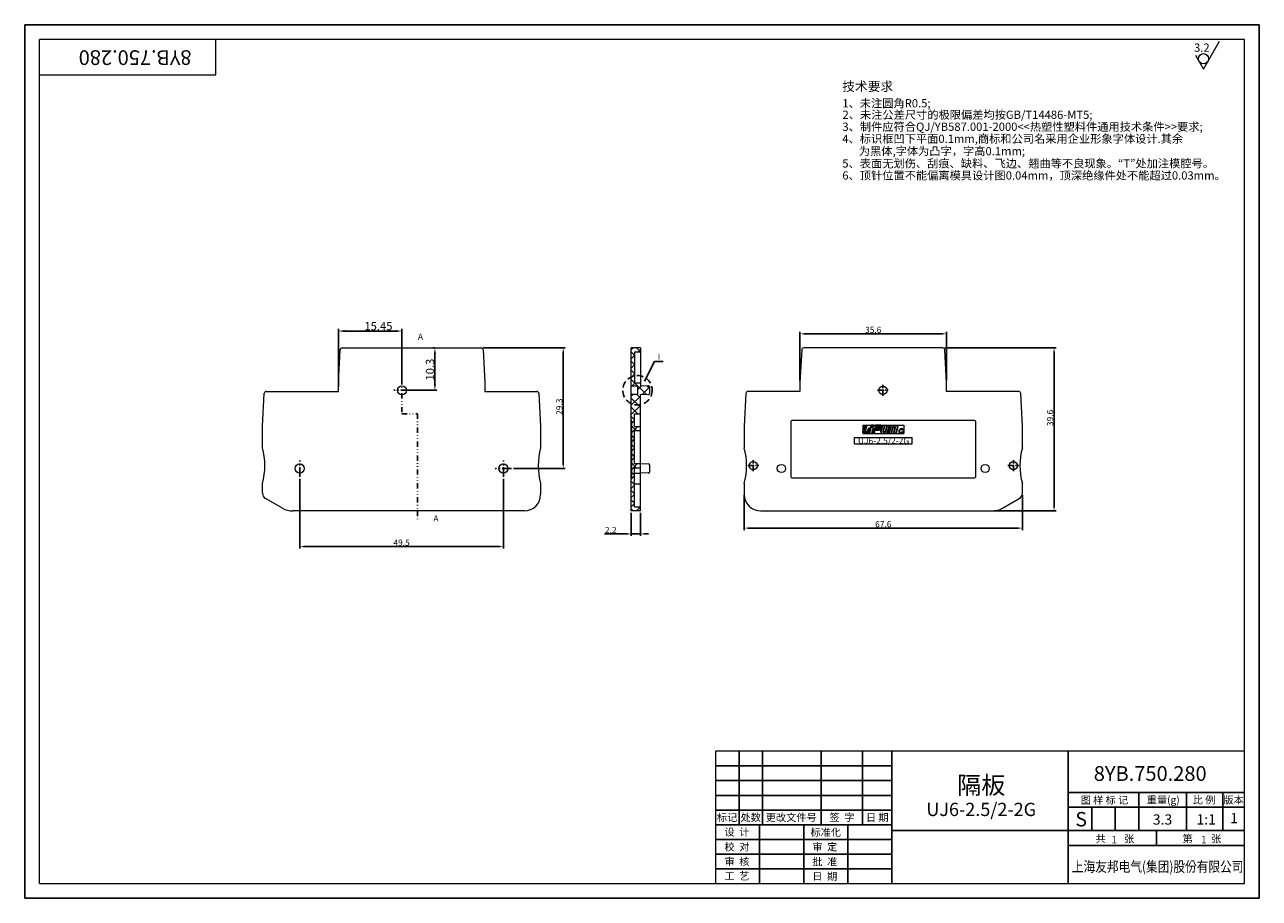
# Model space of a CAD drawing. Units: millimetres. Extents: x 153 to 1720, y 0 to 212.
import ezdxf
from ezdxf.enums import TextEntityAlignment as Align

# ---------------------------------------------------------------- set-up
doc = ezdxf.new("R2010")
doc.units = ezdxf.units.MM
for name, pattern in [('CENTER', [50.8, 31.75, -6.35, 6.35, -6.35]), ('CENTER2', [28.575, 19.05, -3.175, 3.175, -3.175]), ('DASHED2', [9.525, 6.35, -3.175]), ('DIVIDE', [31.75, 12.7, -6.35, 0, -6.35, 0, -6.35])]:
    doc.linetypes.add(name, pattern=pattern)
doc.layers.get('Defpoints').update_dxf_attribs({"color": 252})
doc.layers.add('Dim', color=4, linetype='Continuous', lineweight=13)
doc.layers.add('hatch', color=56, linetype='Continuous', lineweight=9)
for name, color, linetype in [('中心线层', 1, 'CENTER2'), ('尺寸标注层', 4, 'Continuous'), ('引出线层', 2, 'Continuous'), ('文字标准层', 4, 'Continuous'), ('细实线层', 7, 'Continuous'), ('虚线层', 2, 'DASHED2'), ('轮廓线层', 3, 'Continuous')]:
    doc.layers.add(name, color=color, linetype=linetype)
doc.layers.add('签字', color=252, linetype='Continuous', plot=False)
doc.styles.add('宋体', font='txt')
doc.styles.add('尺寸标注用文字', font='txt.shx', dxfattribs={"width": 0.9})
doc.styles.add('黑体字', font='simhei.ttf')
doc.dimstyles.new('1比1-H', dxfattribs={"dimtxt": 2, "dimasz": 1.5, "dimexe": 0.5, "dimexo": 0.5, "dimgap": 0.2, "dimtad": 1, "dimtoh": 1, "dimdsep": 46, "dimtxsty": '尺寸标注用文字', "dimcen": 0, "dimadec": 1, "dimazin": 2, "dimtfac": 1, "dimtofl": 0, "dimtmove": 0, "dimatfit": 3, "dimfxl": 0, "dimtolj": 1, "dimtzin": 0, "dimarcsym": 0})
doc.dimstyles.new('1比1-S', dxfattribs={"dimtxt": 2, "dimasz": 1.5, "dimexe": 0.5, "dimexo": 0.5, "dimgap": 0.2, "dimtad": 1, "dimdsep": 46, "dimtxsty": '尺寸标注用文字', "dimcen": 0, "dimadec": 1, "dimazin": 2, "dimtfac": 1, "dimtmove": 0, "dimatfit": 3, "dimfxl": 0, "dimtolj": 1, "dimtzin": 0, "dimarcsym": 0})

# ---------------------------------------------------------------- blocks, each defined once
blk = doc.blocks.new('*D168')
at = {"layer": 'Defpoints', "color": 0}
for p in [(1567.19, 94.07), (1569.39, 94.07), (1567.19, 88.48)]:
    blk.add_point(p, dxfattribs=at)
at = {"layer": '尺寸标注层', "color": 0, "lineweight": -2}
for p, q in [((1567.19, 93.57), (1567.19, 87.98)), ((1569.39, 93.57), (1569.39, 87.98)), ((1566.19, 88.48), (1560.64, 88.48)), ((1569.39, 88.48), (1567.19, 88.48)), ((1570.39, 88.48), (1571.39, 88.48))]:
    blk.add_line(p, q, dxfattribs=at)
at = {"layer": '尺寸标注层', "color": 0}
for points in [[(1566.19, 88.64), (1566.19, 88.31), (1567.19, 88.48)], [(1570.39, 88.64), (1570.39, 88.31), (1569.39, 88.48)]]:
    blk.add_solid(points, dxfattribs=at)
at = {"layer": '尺寸标注层', "color": 0, "insert": (1562.19, 89.43), "char_height": 1.5, "attachment_point": 5, "style": '尺寸标注用文字'}
blk.add_mtext('\\A1;2.2', dxfattribs=at)
blk = doc.blocks.new('*D174')
at = {"layer": 'Defpoints', "color": 0}
for p in [(1642.85, 133.67), (1669.9, 133.67), (1654.86, 94.07)]:
    blk.add_point(p, dxfattribs=at)
at = {"layer": '尺寸标注层', "color": 0, "lineweight": -2}
for p, q in [((1643.35, 133.67), (1670.4, 133.67)), ((1669.9, 95.07), (1669.9, 132.67)), ((1655.36, 94.07), (1670.4, 94.07))]:
    blk.add_line(p, q, dxfattribs=at)
at = {"layer": '尺寸标注层', "color": 0}
for points in [[(1669.73, 132.67), (1670.07, 132.67), (1669.9, 133.67)], [(1669.73, 95.07), (1670.07, 95.07), (1669.9, 94.07)]]:
    blk.add_solid(points, dxfattribs=at)
at = {"layer": '尺寸标注层', "color": 0, "insert": (1668.95, 116.65), "char_height": 1.5, "attachment_point": 5, "rotation": 90, "style": '尺寸标注用文字'}
blk.add_mtext('\\A1;39.6', dxfattribs=at)
blk = doc.blocks.new('*D175')
at = {"layer": 'Defpoints', "color": 0}
for p in [(1643.77, 137.08), (1608.17, 125.22), (1643.77, 125.22)]:
    blk.add_point(p, dxfattribs=at)
at = {"layer": '尺寸标注层', "color": 0, "lineweight": -2}
for p, q in [((1608.17, 125.72), (1608.17, 137.58)), ((1609.17, 137.08), (1642.77, 137.08)), ((1643.77, 125.72), (1643.77, 137.58))]:
    blk.add_line(p, q, dxfattribs=at)
at = {"layer": '尺寸标注层', "color": 0}
for points in [[(1609.17, 137.24), (1609.17, 136.91), (1608.17, 137.08)], [(1642.77, 137.24), (1642.77, 136.91), (1643.77, 137.08)]]:
    blk.add_solid(points, dxfattribs=at)
at = {"layer": '尺寸标注层', "color": 0, "insert": (1625.97, 138.03), "char_height": 1.5, "attachment_point": 5, "style": '尺寸标注用文字'}
blk.add_mtext('\\A1;35.6', dxfattribs=at)
blk = doc.blocks.new('*D176')
at = {"layer": 'Defpoints', "color": 0}
for p in [(1594.62, 98.4), (1662.22, 98.4), (1594.62, 89.9)]:
    blk.add_point(p, dxfattribs=at)
at = {"layer": '尺寸标注层', "color": 0, "lineweight": -2}
for p, q in [((1594.62, 97.9), (1594.62, 89.4)), ((1662.22, 97.9), (1662.22, 89.4)), ((1661.22, 89.9), (1595.62, 89.9))]:
    blk.add_line(p, q, dxfattribs=at)
at = {"layer": '尺寸标注层', "color": 0}
for points in [[(1595.62, 90.06), (1595.62, 89.73), (1594.62, 89.9)], [(1661.22, 90.06), (1661.22, 89.73), (1662.22, 89.9)]]:
    blk.add_solid(points, dxfattribs=at)
at = {"layer": '尺寸标注层', "color": 0, "insert": (1628.42, 90.85), "char_height": 1.5, "attachment_point": 5, "style": '尺寸标注用文字'}
blk.add_mtext('\\A1;67.6', dxfattribs=at)
blk = doc.blocks.new('*D187')
at = {"layer": 'Defpoints', "color": 0}
for p in [(1530.69, 133.67), (1538.09, 104.37), (1550.64, 104.37)]:
    blk.add_point(p, dxfattribs=at)
at = {"layer": '尺寸标注层', "color": 0, "lineweight": -2}
for p, q in [((1531.19, 133.67), (1551.14, 133.67)), ((1550.64, 132.67), (1550.64, 105.37)), ((1538.59, 104.37), (1551.14, 104.37))]:
    blk.add_line(p, q, dxfattribs=at)
at = {"layer": '尺寸标注层', "color": 0}
for points in [[(1550.48, 132.67), (1550.81, 132.67), (1550.64, 133.67)], [(1550.48, 105.37), (1550.81, 105.37), (1550.64, 104.37)]]:
    blk.add_solid(points, dxfattribs=at)
at = {"layer": '尺寸标注层', "color": 0, "insert": (1549.69, 119.37), "char_height": 1.5, "attachment_point": 5, "rotation": 90, "style": '尺寸标注用文字'}
blk.add_mtext('\\A1;29.3', dxfattribs=at)
blk = doc.blocks.new('*D188')
at = {"layer": 'Defpoints', "color": 0}
for p in [(1486.61, 102.39), (1536.11, 102.39), (1536.11, 85.41)]:
    blk.add_point(p, dxfattribs=at)
at = {"layer": '尺寸标注层', "color": 0, "lineweight": -2}
for p, q in [((1486.61, 101.89), (1486.61, 84.91)), ((1536.11, 101.89), (1536.11, 84.91)), ((1487.61, 85.41), (1535.11, 85.41))]:
    blk.add_line(p, q, dxfattribs=at)
at = {"layer": '尺寸标注层', "color": 0}
for points in [[(1487.61, 85.57), (1487.61, 85.24), (1486.61, 85.41)], [(1535.11, 85.57), (1535.11, 85.24), (1536.11, 85.41)]]:
    blk.add_solid(points, dxfattribs=at)
at = {"layer": '尺寸标注层', "color": 0, "insert": (1511.36, 86.36), "char_height": 1.5, "attachment_point": 5, "style": '尺寸标注用文字'}
blk.add_mtext('\\A1;49.5', dxfattribs=at)
blk = doc.blocks.new('*D166')
at = {"layer": 'Defpoints', "color": 0}
for p in [(1530.69, 133.67), (1538.09, 104.37), (1550.64, 104.37)]:
    blk.add_point(p, dxfattribs=at)
at = {"layer": '尺寸标注层', "color": 0, "lineweight": -2}
for p, q in [((1531.19, 133.67), (1551.14, 133.67)), ((1550.64, 132.67), (1550.64, 105.37)), ((1538.59, 104.37), (1551.14, 104.37))]:
    blk.add_line(p, q, dxfattribs=at)
at = {"layer": '尺寸标注层', "color": 0}
for points in [[(1550.48, 132.67), (1550.81, 132.67), (1550.64, 133.67)], [(1550.48, 105.37), (1550.81, 105.37), (1550.64, 104.37)]]:
    blk.add_solid(points, dxfattribs=at)
at = {"layer": '尺寸标注层', "color": 0, "insert": (1549.69, 119.37), "char_height": 1.5, "attachment_point": 5, "rotation": 90, "style": '尺寸标注用文字'}
blk.add_mtext('\\A1;29.3', dxfattribs=at)
blk = doc.blocks.new('*D198')
at = {"layer": 'Defpoints', "color": 0}
for p in [(1519.46, 133.67), (1519.85, 133.67), (1512.89, 123.37)]:
    blk.add_point(p, dxfattribs=at)
at = {"layer": 'Dim', "color": 0, "lineweight": -2}
for p, q in [((1519.35, 133.67), (1518.96, 133.67)), ((1519.46, 124.87), (1519.46, 132.17)), ((1513.39, 123.37), (1519.96, 123.37))]:
    blk.add_line(p, q, dxfattribs=at)
at = {"layer": 'Dim', "color": 0}
for points in [[(1519.21, 132.17), (1519.71, 132.17), (1519.46, 133.67)], [(1519.21, 124.87), (1519.71, 124.87), (1519.46, 123.37)]]:
    blk.add_solid(points, dxfattribs=at)
at = {"layer": 'Dim', "color": 0, "insert": (1518.26, 128.38), "char_height": 2, "attachment_point": 5, "rotation": 90, "style": '尺寸标注用文字'}
blk.add_mtext('\\A1;10.3', dxfattribs=at)
blk = doc.blocks.new('*D199')
at = {"layer": 'Defpoints', "color": 0}
for p in [(1496.01, 137.75), (1496.01, 123.76), (1511.46, 124.91)]:
    blk.add_point(p, dxfattribs=at)
at = {"layer": 'Dim', "color": 0, "lineweight": -2}
for p, q in [((1496.01, 124.26), (1496.01, 138.25)), ((1511.46, 125.41), (1511.46, 138.25)), ((1509.96, 137.75), (1497.51, 137.75))]:
    blk.add_line(p, q, dxfattribs=at)
at = {"layer": 'Dim', "color": 0}
for points in [[(1497.51, 138), (1497.51, 137.5), (1496.01, 137.75)], [(1509.96, 138), (1509.96, 137.5), (1511.46, 137.75)]]:
    blk.add_solid(points, dxfattribs=at)
at = {"layer": 'Dim', "color": 0, "insert": (1505.74, 138.95), "char_height": 2, "attachment_point": 5, "style": '尺寸标注用文字'}
blk.add_mtext('\\A1;15.45', dxfattribs=at)

msp = doc.modelspace()

# ---------------------------------------------------------------- hatches: boundary and pattern name
at = {"layer": '文字标准层'}
msp.add_hatch(color=256, dxfattribs=at).paths.add_polyline_path([(1624.429, 114.851), (1623.851, 114.851), (1623.643, 114.095), (1623.429, 113.315, 0.3893221), (1623.761, 112.88), (1624.809, 112.88), (1624.809, 112.88), (1624.827, 112.88, 0.1718531), (1625.028, 113.028), (1625.421, 114.195), (1624.882, 114.195), (1624.607, 113.394, -0.2680806), (1624.502, 113.303), (1624.111, 113.303, -0.4622921), (1624.02, 113.485)])
h = msp.add_hatch(color=256, dxfattribs=at)
h.paths.add_polyline_path([(1625.5, 114.857), (1625.378, 114.401), (1625.922, 114.401), (1626.048, 114.857)])
h.paths.add_polyline_path([(1627.907, 114.721, 0.3387679), (1627.842, 114.856), (1626.489, 114.856), (1626.373, 114.454), (1627.263, 114.454), (1627.141, 114.098), (1625.981, 114.098), (1625.614, 112.876), (1626.172, 112.876), (1626.4, 113.647), (1627.365, 113.647, 0.1893197), (1627.626, 113.847)])
h = msp.add_hatch(color=256, dxfattribs=at)
h.paths.add_polyline_path([(1628.791, 114.853), (1628.215, 114.853), (1627.8, 113.339, 0.4115698), (1628.132, 112.883), (1629.176, 112.883, 0.2092257), (1629.386, 113.038), (1629.963, 114.852), (1629.384, 114.852), (1628.986, 113.47, -0.2645957), (1628.884, 113.302), (1628.555, 113.302, -0.6479131), (1628.384, 113.487)])
h.paths.add_polyline_path([(1629.728, 112.887), (1630.308, 112.887), (1630.709, 114.305, -0.4931814), (1630.946, 114.432), (1631.173, 114.432, -0.6054989), (1631.304, 114.244), (1630.893, 112.885), (1631.474, 112.885), (1631.911, 114.427, 0.36525), (1631.568, 114.852), (1630.339, 114.852)])
h = msp.add_hatch(color=256, dxfattribs=at)
h.paths.add_polyline_path([(1632.252, 113.467, 1), (1633.416, 113.467, 1)])
h.paths.add_polyline_path([(1633.331, 113.467, -1), (1632.337, 113.467, -1)], flags=16)
at = {"layer": '细实线层', "lineweight": 15}
h = msp.add_hatch(dxfattribs=at)
h.set_pattern_fill('ANSI37', color=256, scale=0.5, style=0)
h.set_pattern_definition([(45, (1374.9745, -43.2785), (-1.122532, 1.122532), []), (135, (1374.9745, -43.2785), (-1.122532, -1.122532), [])])
edge = h.paths.add_edge_path()
edge.add_line((1569.386, 133.668), (1569.386, 132.668))
edge.add_line((1567.986, 132.668), (1569.386, 132.668))
edge.add_line((1567.986, 132.668), (1567.986, 125.168))
edge.add_line((1567.986, 125.168), (1569.386, 125.168))
edge.add_line((1569.386, 125.168), (1569.386, 124.368))
edge.add_line((1571.286, 124.434), (1569.386, 124.368))
edge.add_line((1571.586, 124.144), (1571.286, 124.434))
edge.add_line((1571.586, 124.144), (1571.586, 122.591))
edge.add_line((1571.586, 122.591), (1571.286, 122.301))
edge.add_line((1571.286, 122.301), (1569.386, 122.368))
edge.add_line((1569.386, 122.368), (1569.386, 117.668))
edge.add_line((1567.186, 117.668), (1569.386, 117.668))
edge.add_line((1567.186, 122.368), (1567.186, 117.668))
edge.add_line((1568.686, 122.368), (1567.186, 122.368))
edge.add_line((1568.686, 124.368), (1568.686, 122.368))
edge.add_line((1568.686, 124.368), (1567.186, 124.368))
edge.add_line((1567.186, 133.668), (1567.186, 124.368))
edge.add_line((1569.386, 133.668), (1567.186, 133.668))
edge = h.paths.add_edge_path()
edge.add_line((1567.986, 117.668), (1569.386, 117.668))
edge.add_line((1567.186, 117.668), (1567.986, 117.668))
edge.add_line((1567.186, 117.668), (1569.386, 117.668))
edge = h.paths.add_edge_path()
edge.add_line((1569.386, 94.068), (1569.386, 95.068))
edge.add_line((1569.386, 94.068), (1567.186, 94.068))
edge.add_line((1567.186, 94.068), (1567.186, 102.068))
edge.add_line((1567.286, 102.068), (1567.186, 102.068))
edge.add_line((1567.286, 102.068), (1567.286, 116.068))
edge.add_line((1567.286, 116.068), (1567.186, 116.068))
edge.add_line((1567.186, 116.068), (1567.186, 117.668))
edge.add_line((1567.186, 117.668), (1567.986, 117.668))
edge.add_line((1567.986, 114.568), (1567.986, 117.668))
edge.add_line((1567.986, 114.568), (1569.386, 114.568))
edge.add_line((1569.386, 113.568), (1569.386, 114.568))
edge.add_line((1567.986, 113.568), (1569.386, 113.568))
edge.add_line((1567.986, 105.568), (1567.986, 113.568))
edge.add_line((1567.986, 105.568), (1569.386, 105.568))
edge.add_line((1569.386, 104.568), (1569.386, 105.568))
edge.add_line((1567.986, 104.568), (1569.386, 104.568))
edge.add_line((1567.986, 95.068), (1567.986, 104.568))
edge.add_line((1567.986, 95.068), (1569.386, 95.068))

# ---------------------------------------------------------------- linework, layer by layer
at = {"layer": 'Dim'}
for p, q in [((1708.163, 204.739), (1710.118, 208.124)), ((1704.254, 204.739), (1706.209, 201.354)), ((1706.209, 201.354), (1708.163, 204.739))]:
    msp.add_line(p, q, dxfattribs=at)
msp.add_circle((1706.219, 203.888), 1.234, dxfattribs=at)
at = {"layer": '中心线层', "color": 1, "linetype": 'CENTER', "ltscale": 0.072}
for p, q in [((1513.439, 123.368), (1509.479, 123.368)), ((1486.609, 102.388), (1486.609, 106.348)), ((1536.109, 102.388), (1536.109, 106.348)), ((1538.089, 104.368), (1534.129, 104.368))]:
    msp.add_line(p, q, dxfattribs=at)
at = {"layer": '中心线层', "color": 1, "linetype": 'CENTER', "ltscale": 0.048}
for p, q in [((1626.996, 123.368), (1629.636, 123.368)), ((1628.316, 122.048), (1628.316, 124.688)), ((1595.496, 105.068), (1598.136, 105.068)), ((1596.816, 103.748), (1596.816, 106.388)), ((1658.696, 105.068), (1661.336, 105.068)), ((1660.016, 103.748), (1660.016, 106.388))]:
    msp.add_line(p, q, dxfattribs=at)
at = {"layer": '引出线层', "color": 2, "linetype": 'DIVIDE', "ltscale": 0.1}
for p, q in [((1511.459, 136.168), (1511.459, 117.668)), ((1511.459, 117.668), (1515.209, 117.668)), ((1515.209, 117.668), (1515.209, 92.068))]:
    msp.add_line(p, q, dxfattribs=at)
at = {"layer": '引出线层', "color": 2}
for points in [[(1511.459, 136.168, 0, 0, 0), (1512.959, 136.168, 0.45, 0, 0), (1514.459, 136.168, 0, 0, 0)], [(1515.209, 92.068, 0, 0, 0), (1516.709, 92.068, 0.45, 0, 0), (1518.209, 92.068, 0, 0, 0)]]:
    msp.add_lwpolyline(points, format="xyseb", dxfattribs=at)
at = {"layer": '文字标准层'}
for p, q in [((1623.643, 114.095), (1623.429, 113.315)), ((1623.851, 114.851), (1623.643, 114.095)), ((1623.851, 114.851), (1624.429, 114.851)), ((1624.429, 114.851), (1624.02, 113.485)), ((1624.882, 114.195), (1624.607, 113.394)), ((1624.882, 114.195), (1625.421, 114.195)), ((1625.421, 114.195), (1625.028, 113.028)), ((1625.378, 114.401), (1625.5, 114.857)), ((1625.922, 114.401), (1625.378, 114.401)), ((1625.5, 114.857), (1626.048, 114.857)), ((1625.981, 114.098), (1625.614, 112.876)), ((1626.048, 114.857), (1625.922, 114.401)), ((1627.141, 114.098), (1625.981, 114.098)), ((1626.373, 114.454), (1626.489, 114.856)), ((1626.373, 114.454), (1627.263, 114.454)), ((1626.489, 114.856), (1627.842, 114.856)), ((1627.263, 114.454), (1627.141, 114.098)), ((1627.907, 114.721), (1627.626, 113.847)), ((1628.215, 114.853), (1627.8, 113.339)), ((1628.215, 114.853), (1628.791, 114.853)), ((1628.791, 114.853), (1628.384, 113.487)), ((1629.384, 114.852), (1628.959, 113.375)), ((1629.384, 114.852), (1629.963, 114.852)), ((1629.963, 114.852), (1629.386, 113.038)), ((1630.339, 114.852), (1629.728, 112.887)), ((1630.308, 112.887), (1630.719, 114.342)), ((1630.339, 114.852), (1631.568, 114.852)), ((1630.806, 114.432), (1631.205, 114.432)), ((1631.318, 114.29), (1630.893, 112.885)), ((1631.474, 112.885), (1631.911, 114.427)), ((1623.761, 112.88), (1624.809, 112.88)), ((1623.762, 112.88), (1624.827, 112.88)), ((1624.502, 113.303), (1624.111, 113.303)), ((1625.614, 112.876), (1626.172, 112.876)), ((1626.172, 112.876), (1626.4, 113.647)), ((1626.172, 112.876), (1626.172, 112.876)), ((1626.4, 113.647), (1627.365, 113.647)), ((1628.132, 112.883), (1629.176, 112.883)), ((1628.467, 113.302), (1628.884, 113.302)), ((1629.728, 112.887), (1630.308, 112.887)), ((1630.893, 112.885), (1631.474, 112.885))]:
    msp.add_line(p, q, dxfattribs=at)
for radius in [0.582, 0.497]:
    msp.add_circle((1632.834, 113.467), radius, dxfattribs=at)
for centre, radius, start, end in [((1627.786, 114.746), 0.124, 348.24899, 63.10791), ((1630.876, 114.277), 0.169, 114.35779, 157.75735), ((1631.189, 114.303), 0.129, 353.97475, 82.80488), ((1631.487, 114.436), 0.424, 358.70975, 78.96864), ((1623.832, 113.278), 0.404, 174.73582, 260.08439), ((1624.142, 113.432), 0.133, 156.96235, 256.20525), ((1624.475, 113.439), 0.139, 281.13699, 340.83473), ((1624.718, 113.238), 0.374, 286.9235, 325.92833), ((1627.24, 114.079), 0.45, 286.06433, 328.9457), ((1628.196, 113.278), 0.4, 171.27133, 260.75369), ((1628.511, 113.433), 0.138, 156.80486, 251.43621), ((1628.787, 113.476), 0.199, 299.01627, 329.55128), ((1629.104, 113.202), 0.326, 282.74237, 330.01149)]:
    msp.add_arc(centre, radius, start, end, dxfattribs=at)
at = {"layer": '签字', "lineweight": 15}
for p, q in [((1623.416, 114.88), (1623.416, 112.88)), ((1623.416, 114.88), (1633.416, 114.88)), ((1633.416, 114.88), (1633.416, 112.88)), ((1621.419, 111.88), (1635.412, 111.88)), ((1621.419, 110.373), (1621.419, 111.88)), ((1623.416, 112.88), (1633.416, 112.88)), ((1635.412, 110.373), (1635.412, 111.88)), ((1621.419, 110.373), (1635.412, 110.373))]:
    msp.add_line(p, q, dxfattribs=at)
at = {"layer": '细实线层', "linetype": 'Continuous'}
for p, q in [((1419.783, 212.143), (1419.783, 0)), ((1719.783, 212.143), (1419.783, 212.143)), ((1719.783, 0), (1719.783, 212.143)), ((1593.355, 17.857), (1593.355, 35.714)), ((1599.069, 17.857), (1599.069, 35.714)), ((1613.355, 17.857), (1613.355, 35.714)), ((1623.355, 17.857), (1623.355, 35.714)), ((1630.497, 3.571), (1630.497, 35.714)), ((1673.355, 3.571), (1673.355, 35.714)), ((1587.64, 32.143), (1630.497, 32.143)), ((1630.497, 28.571), (1587.64, 28.571)), ((1630.497, 25), (1587.64, 25)), ((1716.212, 25.714), (1673.355, 25.714)), ((1690.497, 25.714), (1690.497, 16.429)), ((1702.066, 25.714), (1702.066, 16.429)), ((1710.952, 16.429), (1710.952, 25.714)), ((1630.497, 21.429), (1587.64, 21.429)), ((1716.212, 22.143), (1673.355, 22.143)), ((1679.069, 16.429), (1679.069, 22.143)), ((1684.783, 22.143), (1684.783, 16.429)), ((1630.497, 17.857), (1587.64, 17.857)), ((1598.355, 3.571), (1598.355, 17.857)), ((1609.069, 3.571), (1609.069, 17.857)), ((1619.783, 3.571), (1619.783, 17.857)), ((1673.355, 16.429), (1630.497, 16.429)), ((1716.212, 16.429), (1673.355, 16.429)), ((1694.783, 12.857), (1694.783, 16.429)), ((1630.497, 14.286), (1587.64, 14.286)), ((1716.212, 12.857), (1673.355, 12.857)), ((1630.497, 10.714), (1587.64, 10.714)), ((1630.497, 7.143), (1587.64, 7.143)), ((1419.783, 0), (1719.783, 0))]:
    msp.add_line(p, q, dxfattribs=at)
at = {"layer": '虚线层', "ltscale": 0.25}
msp.add_circle((1568.686, 123.368), 3.573, dxfattribs=at)
at = {"layer": '轮廓线层', "lineweight": 15}
for p, q in [((1716.212, 208.571), (1423.355, 208.571)), ((1423.355, 3.571), (1423.355, 208.571)), ((1466.212, 200), (1466.212, 208.571)), ((1716.212, 3.571), (1716.212, 208.571)), ((1423.355, 200), (1466.212, 200)), ((1496.009, 125.22), (1496.427, 133.194)), ((1496.926, 133.668), (1530.692, 133.668)), ((1531.191, 133.194), (1531.609, 125.22)), ((1569.386, 133.668), (1567.186, 133.668)), ((1567.186, 94.068), (1567.186, 133.668)), ((1567.986, 132.668), (1569.386, 132.668)), ((1567.986, 132.668), (1567.986, 125.168)), ((1569.386, 133.668), (1569.386, 124.368)), ((1608.584, 133.194), (1608.166, 125.22)), ((1642.848, 133.668), (1609.083, 133.668)), ((1643.766, 125.22), (1643.348, 133.194)), ((1478.476, 123.068), (1496.009, 123.068)), ((1496.009, 123.068), (1496.009, 125.22)), ((1531.609, 125.22), (1531.609, 123.068)), ((1531.609, 123.068), (1544.242, 123.068)), ((1568.686, 124.368), (1567.186, 124.368)), ((1567.986, 125.168), (1569.386, 125.168)), ((1568.686, 124.368), (1568.686, 122.368)), ((1571.379, 124.437), (1569.386, 124.368)), ((1571.586, 124.237), (1571.586, 122.498)), ((1608.166, 123.068), (1595.533, 123.068)), ((1608.166, 125.22), (1608.166, 123.068)), ((1643.766, 123.068), (1643.766, 125.22)), ((1661.298, 123.068), (1643.766, 123.068)), ((1477.559, 114.62), (1477.977, 122.594)), ((1544.741, 122.594), (1545.159, 114.62)), ((1568.686, 122.368), (1567.186, 122.368)), ((1571.379, 122.298), (1569.386, 122.368)), ((1569.386, 103.268), (1569.386, 122.368)), ((1595.034, 122.594), (1594.616, 114.62)), ((1662.216, 114.62), (1661.798, 122.594)), ((1567.986, 117.668), (1569.386, 117.668)), ((1567.986, 114.568), (1567.986, 117.668)), ((1477.559, 109.408), (1477.559, 114.62)), ((1545.159, 114.62), (1545.159, 109.408)), ((1567.286, 116.068), (1567.186, 116.068)), ((1567.286, 102.068), (1567.286, 116.068)), ((1567.986, 114.568), (1569.386, 114.568)), ((1594.616, 114.62), (1594.616, 109.408)), ((1605.916, 115.568), (1605.916, 102.568)), ((1650.416, 116.068), (1606.416, 116.068)), ((1650.916, 102.568), (1650.916, 115.568)), ((1662.216, 109.408), (1662.216, 114.62)), ((1567.986, 113.568), (1569.386, 113.568)), ((1567.986, 105.568), (1567.986, 113.568)), ((1567.986, 105.568), (1569.386, 105.568)), ((1567.286, 102.068), (1567.186, 102.068)), ((1567.986, 95.068), (1567.986, 104.568)), ((1567.986, 104.568), (1569.386, 104.568)), ((1567.986, 103.268), (1569.386, 103.268)), ((1569.386, 94.068), (1569.386, 103.217)), ((1606.416, 102.068), (1650.416, 102.068)), ((1477.559, 98.404), (1477.559, 100.727)), ((1545.159, 100.727), (1545.159, 98.068)), ((1569.386, 100.591), (1567.986, 100.591)), ((1594.616, 100.727), (1594.616, 98.068)), ((1662.216, 98.404), (1662.216, 100.727)), ((1482.41, 94.737), (1478.309, 97.105)), ((1657.365, 94.737), (1661.466, 97.105)), ((1541.159, 94.068), (1484.91, 94.068)), ((1569.386, 94.068), (1567.186, 94.068)), ((1567.986, 95.068), (1569.386, 95.068)), ((1598.616, 94.068), (1654.865, 94.068)), ((1716.212, 35.714), (1587.64, 35.714)), ((1587.64, 35.714), (1587.64, 3.571)), ((1423.355, 3.571), (1716.212, 3.571))]:
    msp.add_line(p, q, dxfattribs=at)
at = {"layer": '轮廓线层', "color": 6, "lineweight": 15}
for p, q in [((1571.379, 105.47), (1569.386, 105.4)), ((1571.586, 105.27), (1571.586, 103.465)), ((1571.379, 103.265), (1569.386, 103.335))]:
    msp.add_line(p, q, dxfattribs=at)
at = {"layer": '轮廓线层', "lineweight": 15}
for centre, radius in [((1511.459, 123.368), 1.102), ((1628.316, 123.368), 1), ((1596.816, 105.068), 1), ((1660.016, 105.068), 1)]:
    msp.add_circle(centre, radius, dxfattribs=at)
at = {"layer": '轮廓线层', "color": 6, "lineweight": 15}
for centre, radius in [((1486.609, 104.368), 1.102), ((1536.109, 104.368), 1.102), ((1603.666, 104.368), 1), ((1653.166, 104.368), 1)]:
    msp.add_circle(centre, radius, dxfattribs=at)
at = {"layer": '轮廓线层', "lineweight": 15}
for centre, radius, start, end in [((1496.926, 133.168), 0.5, 90, 177), ((1530.692, 133.168), 0.5, 3, 90), ((1609.083, 133.168), 0.5, 90, 177), ((1642.848, 133.168), 0.5, 3, 90), ((1478.476, 122.568), 0.5, 90, 177), ((1544.242, 122.568), 0.5, 3, 90), ((1571.386, 124.237), 0.2, 0, 92), ((1595.533, 122.568), 0.5, 90, 177), ((1661.298, 122.568), 0.5, 3, 90), ((1571.386, 122.498), 0.2, 268, 0), ((1606.416, 115.568), 0.5, 90, 180), ((1650.416, 115.568), 0.5, 0, 90), ((1462.159, 105.068), 16, 344.25945, 15.74055), ((1560.559, 105.068), 16, 164.25945, 195.74055), ((1579.216, 105.068), 16, 344.25945, 15.74055), ((1677.616, 105.068), 16, 164.25945, 195.74055), ((1606.416, 102.568), 0.5, 180, 270), ((1650.416, 102.568), 0.5, 270, 0), ((1479.059, 98.404), 1.5, 180, 240), ((1541.159, 98.068), 4, 270, 0), ((1598.616, 98.068), 4, 180, 270), ((1660.716, 98.404), 1.5, 300, 0), ((1484.91, 99.068), 5, 240, 270), ((1654.865, 99.068), 5, 270, 300)]:
    msp.add_arc(centre, radius, start, end, dxfattribs=at)
at = {"layer": '轮廓线层', "color": 6, "lineweight": 15}
for centre, start, end in [((1571.386, 105.27), 0, 92), ((1571.386, 103.465), 268, 0)]:
    msp.add_arc(centre, 0.2, start, end, dxfattribs=at)

# ---------------------------------------------------------------- texts
at = {"layer": 'Dim', "style": '宋体'}
for s, height, p in [('3.2', 2, (1703.925, 205.575)), ('     技术要求', 2.2667, (1614.978, 196.023)), ('1、未注圆角R0.5;', 2, (1618.463, 192.067)), ('2、未注公差尺寸的极限偏差均按GB/T14486-MT5;', 2, (1618.499, 189.278)), ('3、制件应符合QJ/YB587.001-2000<<热塑性塑料件通用技术条件>>要求;', 2, (1618.479, 186.366)), ('4、标识框凹下平面0.1mm,商标和公司名采用企业形象字体设计.其余', 2, (1618.458, 183.443)), ('为黑体,字体为凸字，字高0.1mm;', 2, (1622.476, 180.443)), ('5、表面无划伤、刮痕、缺料、飞边、翘曲等不良现象。“T”处加注模腔号。', 2, (1618.459, 177.453)), ('6、顶针位置不能偏离模具设计图0.04mm，顶深绝缘件处不能超过0.03mm。', 2, (1618.459, 174.533))]:
    msp.add_text(s, height=height, dxfattribs=at).set_placement(p)
at = {"layer": 'hatch', "color": 6, "style": '宋体'}
for s, p in [('A', (1515.959, 136.168)), ('Ⅰ', (1573.918, 131.329)), ('A', (1519.709, 92.068))]:
    msp.add_text(s, height=1.5, dxfattribs=at).set_placement(p, align=Align.MIDDLE)
at = {"layer": '文字标准层', "style": '宋体'}
msp.add_text('8YB.750.280', height=3.57143, rotation=180, dxfattribs=at).set_placement((1460.332, 205.932))
at = {"layer": '文字标准层', "color": 6}
for height, style, p in [(1.5, '黑体字', (1628.47, 110.373)), (3.21429, '宋体', (1652.211, 19.974))]:
    msp.add_text('UJ6-2.5/2-2G', height=height, dxfattribs=dict(at, style=style)).set_placement(p, align=Align.CENTER)
at = {"layer": '文字标准层', "style": '宋体'}
for s, height, p in [('隔板', 4.2857, (1652.221, 25.333)), ('图 样 标 记', 1.8153, (1682.157, 22.951)), ('S', 3.491, (1676.499, 17.461)), ('标记', 1.8153, (1590.459, 18.721)), ('处数', 1.8153, (1596.2, 18.75)), ('更改文件号', 1.8153, (1606.042, 18.721)), ('签  字', 1.8153, (1618.371, 18.75)), ('日 期', 1.8153, (1626.955, 18.721)), ('3.3', 2.5, (1696.264, 17.884)), ('1:1', 2.5, (1706.891, 17.917)), ('1', 2.5, (1713.669, 18.228)), ('设  计', 1.8153, (1592.853, 15.193)), ('标准化', 1.8153, (1614.427, 15.135)), ('共        张', 1.8153, (1684.692, 13.567)), ('1', 1.815, (1684.511, 13.322)), ('第        张', 1.8153, (1705.84, 13.567)), ('1', 1.815, (1706.302, 13.322)), ('校  对', 1.8153, (1592.853, 11.583)), ('审  定', 1.8153, (1614.21, 11.593)), ('审  核', 1.8153, (1592.853, 8.022)), ('批  准', 1.8153, (1614.21, 8.002)), ('工  艺', 1.8153, (1592.853, 4.508)), ('日  期', 1.8153, (1614.2, 4.421))]:
    msp.add_text(s, height=height, dxfattribs=at).set_placement(p, align=Align.CENTER)
for s, height, p in [('8YB.750.280', 3.57143, (1679.559, 28.515)), ('重量(g)', 1.8153, (1692.424, 22.997)), ('比 例', 1.8153, (1703.613, 22.987)), ('版本', 1.8153, (1711.043, 22.987))]:
    msp.add_text(s, height=height, dxfattribs=at).set_placement(p)
at = {"layer": '文字标准层', "color": 4, "lineweight": -3, "style": '宋体', "width": 0.781874}
msp.add_text('上海友邦电气(集团)股份有限公司', height=2.5, dxfattribs=at).set_placement((1674.236, 6.443), (1715.936, 6.443), align=Align.FIT)
at = {"layer": '文字标准层', "insert": (1632.634, 113.848), "char_height": 0.74541, "attachment_point": 1}
msp.add_mtext('{\\fSimHei|b0|i0|c134|p2;R}', dxfattribs=at)

# ---------------------------------------------------------------- dimensions: what is measured, and where the dimension line sits
at = {"layer": 'Dim'}
dim = msp.add_linear_dim(base=(1496.009, 137.747), p1=(1511.459, 124.91), p2=(1496.009, 123.764), dimstyle='1比1-H', dxfattribs=at)
dim.commit()
dim.dimension.update_dxf_attribs({"geometry": '*D199', "text_midpoint": (1505.738, 137.747), "dimtype": 160})
dim = msp.add_linear_dim(base=(1519.464, 133.668), p1=(1512.889, 123.368), p2=(1519.853, 133.668), angle=90, dimstyle='1比1-H', dxfattribs=at)
dim.commit()
dim.dimension.update_dxf_attribs({"geometry": '*D198', "text_midpoint": (1519.464, 128.382), "dimtype": 160})
at = {"layer": '尺寸标注层'}
for base, p1, p2, picture, middle in [((1643.766, 137.077), (1608.166, 125.22), (1643.766, 125.22), '*D175', (1625.966, 137.077)), ((1594.616, 89.898), (1662.216, 98.404), (1594.616, 98.404), '*D176', (1628.416, 89.898)), ((1567.186, 88.476), (1569.386, 94.068), (1567.186, 94.068), '*D168', (1562.186, 88.476))]:
    dim = msp.add_linear_dim(base=base, p1=p1, p2=p2, dimstyle='1比1-S', override={"dimtxt": 1.5, "dimasz": 1}, dxfattribs=at)
    dim.commit()
    dim.dimension.update_dxf_attribs({"geometry": picture, "text_midpoint": middle, "dimtype": 160})
at = {"layer": '尺寸标注层', "color": 6}
for picture in ['*D187', '*D166']:
    dim = msp.add_linear_dim(base=(1550.642, 104.368), p1=(1530.692, 133.668), p2=(1538.089, 104.368), angle=90, dimstyle='1比1-S', override={"dimtxt": 1.5, "dimasz": 1}, dxfattribs=at)
    dim.commit()
    dim.dimension.update_dxf_attribs({"geometry": picture, "text_midpoint": (1550.642, 119.368), "dimtype": 160})
at = {"layer": '尺寸标注层'}
dim = msp.add_linear_dim(base=(1669.901, 133.668), p1=(1654.865, 94.068), p2=(1642.848, 133.668), angle=90, dimstyle='1比1-S', override={"dimtxt": 1.5, "dimasz": 1}, dxfattribs=at)
dim.commit()
dim.dimension.update_dxf_attribs({"geometry": '*D174', "text_midpoint": (1669.901, 116.655), "dimtype": 160})
at = {"layer": '尺寸标注层', "color": 6}
dim = msp.add_linear_dim(base=(1536.109, 85.407), p1=(1486.609, 102.388), p2=(1536.109, 102.388), dimstyle='1比1-S', override={"dimtxt": 1.5, "dimasz": 1}, dxfattribs=at)
dim.commit()
dim.dimension.update_dxf_attribs({"geometry": '*D188', "text_midpoint": (1511.359, 85.407), "dimtype": 160})

# ---------------------------------------------------------------- leaders
at = {"layer": 'Dim'}
msp.add_leader([(1570.38, 125.559), (1572.834, 130.367), (1574.896, 130.361)], dimstyle='1比1-H', override={"dimtxt": 2.5, "dimasz": 2, "dimexe": 0.49975, "dimexo": 0.49975, "dimgap": 0.49975, "dimtad": 0, "dimldrblk": 'None'}, dxfattribs=at)

doc.saveas('drawing.dxf')
